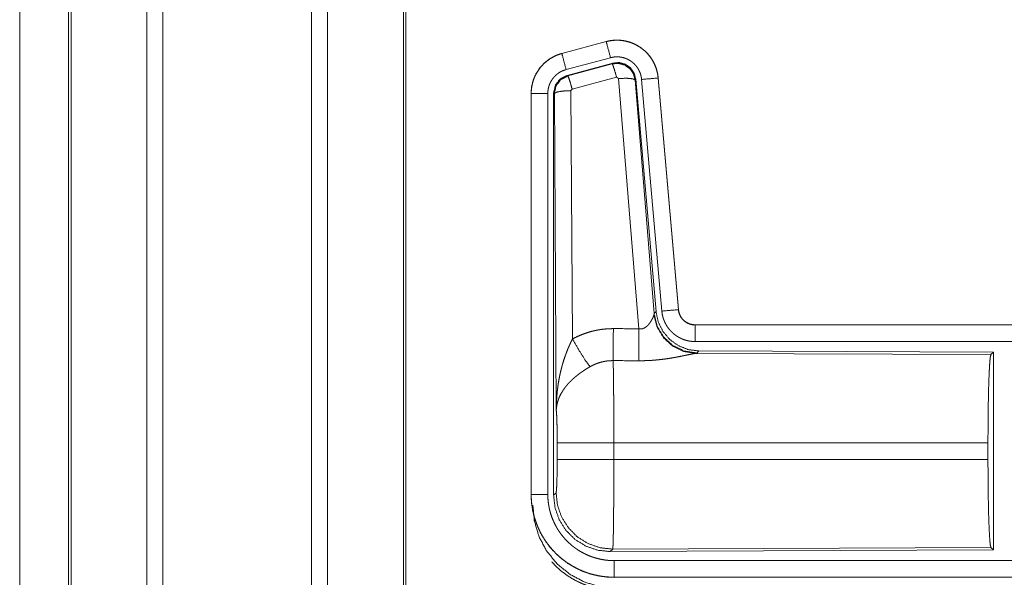
# Model space of a CAD drawing. Units: inches. Extents: x 111 to 168, y 46 to 169.
# Drawn here: x 141 to 143, y 53 to 55 of the extents above; entities that cross this region are included whole.
import ezdxf

# ---------------------------------------------------------------- set-up
doc = ezdxf.new("R2010")
doc.units = ezdxf.units.IN
doc.header["$MEASUREMENT"] = 0
doc.layers.add('cgm', color=7, linetype='Continuous', true_color=0xffffff)

msp = doc.modelspace()

# ---------------------------------------------------------------- linework, layer by layer
at = {"layer": 'cgm', "color": 7, "linetype": 'Continuous', "lineweight": 18}
for p, q in [((140.9321, 125.9178), (140.9321, 50.1593)), ((140.8843, 50.163), (140.8843, 125.9141)), ((141.3803, 50.1605), (141.3803, 125.9166)), ((141.4281, 125.9129), (141.4281, 50.1642)), ((141.6564, 50.2187), (141.6564, 125.8584)), ((140.6484, 50.2323), (140.6484, 125.8448)), ((140.6558, 125.8473), (140.6558, 50.2298)), ((141.6638, 125.8535), (141.6638, 50.2236)), ((140.5012, 50.8087), (140.5012, 87.2458)), ((140.5012, 87.2458), (140.5012, 50.8087)), ((142.2672, 54.4579), (142.1336, 54.4221)), ((142.1337, 54.4217), (142.2673, 54.4575)), ((142.2672, 54.4579), (142.2673, 54.4575)), ((142.1336, 54.4221), (142.1337, 54.4217)), ((142.1466, 54.3735), (142.2802, 54.4093)), ((142.1497, 54.3561), (142.2871, 54.3929)), ((142.1518, 54.3545), (142.2854, 54.3906)), ((142.2854, 54.3906), (142.2871, 54.3929)), ((142.1497, 54.3561), (142.1518, 54.3545)), ((142.2984, 54.351), (142.1647, 54.3149)), ((142.3046, 54.3466), (142.2984, 54.351)), ((142.3658, 53.5936), (142.3046, 54.3466)), ((142.424, 54.3482), (142.4236, 54.3481)), ((142.4236, 54.3481), (142.4846, 53.651)), ((142.485, 53.6511), (142.424, 54.3482)), ((142.3561, 54.3446), (142.3544, 54.3422)), ((142.3544, 54.3422), (142.4116, 53.6392)), ((142.3561, 54.3446), (142.4173, 53.6454)), ((142.3738, 54.3438), (142.4348, 53.6467)), ((142.041, 54.3015), (142.0414, 54.3015)), ((142.041, 54.3015), (142.041, 53.0953)), ((142.0414, 53.0953), (142.0414, 54.3015)), ((142.0914, 53.0953), (142.0914, 54.3015)), ((142.1089, 53.0929), (142.1089, 54.303)), ((142.1111, 54.3014), (142.1089, 54.303)), ((142.1169, 53.3483), (142.1111, 54.3014)), ((142.1647, 54.3149), (142.161, 54.3101)), ((142.161, 54.3101), (142.1656, 53.5628)), ((142.4109, 53.6345), (142.4116, 53.6392)), ((142.4116, 53.6392), (142.4173, 53.6454)), ((142.485, 53.6511), (142.4846, 53.651)), ((142.5347, 53.6055), (142.5347, 53.6051)), ((148.0662, 53.6055), (142.5347, 53.6055)), ((142.5347, 53.6051), (147.0264, 53.6051)), ((142.5347, 53.5551), (147.0264, 53.5551)), ((142.5404, 53.5206), (142.5367, 53.5195)), ((142.5367, 53.5195), (143.4258, 53.5156)), ((142.5461, 53.5268), (142.5404, 53.5206)), ((142.5461, 53.5268), (143.4331, 53.5229)), ((143.4258, 53.5156), (143.4331, 53.5229)), ((143.4331, 53.5229), (143.4331, 52.928)), ((142.1197, 53.2006), (142.1197, 53.2504)), ((143.4168, 53.2504), (142.2903, 53.2504)), ((142.2903, 53.2504), (142.2903, 53.2006)), ((143.4168, 53.2504), (143.4168, 53.2006)), ((142.2903, 53.2006), (143.4168, 53.2006)), ((142.041, 53.0953), (142.0414, 53.0953)), ((142.1089, 53.0929), (142.1163, 53.1002)), ((142.2869, 52.9303), (142.2796, 52.923)), ((143.4331, 52.928), (142.2796, 52.923)), ((143.4258, 52.9353), (142.2869, 52.9303)), ((143.4331, 52.928), (143.4258, 52.9353)), ((147.0264, 52.8958), (142.2908, 52.8958)), ((142.2908, 52.8455), (142.2908, 52.8459)), ((142.2908, 52.8459), (147.0264, 52.8459))]:
    msp.add_line(p, q, dxfattribs=at)
for points, knots in [([(142.424, 54.3482), (142.422, 54.3616), (142.4187, 54.3748), (142.4139, 54.3876), (142.4077, 54.3997), (142.4003, 54.4112), (142.3916, 54.4217), (142.3819, 54.4312), (142.3712, 54.4396), (142.3596, 54.4468), (142.3474, 54.4527), (142.3345, 54.4572), (142.3212, 54.4603), (142.3077, 54.4619), (142.2941, 54.4621), (142.2805, 54.4607), (142.2672, 54.4579)], [0, 0, 0.062539, 0.125051, 0.187572, 0.250055, 0.31256, 0.37504, 0.437547, 0.499999, 0.562468, 0.624951, 0.687453, 0.749965, 0.812487, 0.874984, 0.937481, 1, 1]), ([(142.2673, 54.4575), (142.2739, 54.4591), (142.2806, 54.4603), (142.2873, 54.4612), (142.2941, 54.4617), (142.3008, 54.4618), (142.3077, 54.4615), (142.3094, 54.4614), (142.3111, 54.4613), (142.3128, 54.4611), (142.3145, 54.4609), (142.3178, 54.4604), (142.3212, 54.4599), (142.3278, 54.4585), (142.3343, 54.4568), (142.3408, 54.4548), (142.3472, 54.4523), (142.3487, 54.4517), (142.3503, 54.451), (142.3519, 54.4503), (142.3534, 54.4496), (142.3564, 54.448), (142.3594, 54.4464), (142.3653, 54.443), (142.3709, 54.4393), (142.3764, 54.4353), (142.3816, 54.4309), (142.3829, 54.4298), (142.3841, 54.4287), (142.3854, 54.4275), (142.3866, 54.4263), (142.389, 54.4239), (142.3913, 54.4214), (142.3958, 54.4163), (142.3999, 54.411), (142.4038, 54.4054), (142.4073, 54.3996), (142.4082, 54.3981), (142.409, 54.3966), (142.4098, 54.3951), (142.4106, 54.3936), (142.4121, 54.3905), (142.4135, 54.3874), (142.4161, 54.3812), (142.4183, 54.3748), (142.4201, 54.3683), (142.4216, 54.3617), (142.4223, 54.3583), (142.4228, 54.3549), (142.4232, 54.3515), (142.4236, 54.3481)], [0, 0, 0.031416, 0.062596, 0.093698, 0.124814, 0.155976, 0.187394, 0.195264, 0.203142, 0.21097, 0.21881, 0.234467, 0.250065, 0.281193, 0.312286, 0.343433, 0.374786, 0.382659, 0.390514, 0.398404, 0.406224, 0.421879, 0.437486, 0.468641, 0.499726, 0.530889, 0.562176, 0.570038, 0.577905, 0.58579, 0.593639, 0.609337, 0.624977, 0.656103, 0.687228, 0.718325, 0.749611, 0.757432, 0.765304, 0.77317, 0.781063, 0.796766, 0.812398, 0.843598, 0.874682, 0.905799, 0.937035, 0.952729, 0.968471, 0.984233, 1, 1]), ([(142.2802, 54.4093), (142.2692, 54.4505), (142.2673, 54.4575)], [0, 0, 0.854688, 1, 1]), ([(142.1336, 54.4221), (142.1144, 54.4153), (142.0965, 54.4053), (142.0805, 54.3926), (142.0668, 54.3775), (142.0558, 54.3604), (142.0476, 54.3416), (142.0427, 54.3218), (142.041, 54.3015)], [0, 0, 0.125046, 0.250059, 0.375049, 0.50002, 0.624992, 0.749983, 0.874992, 1, 1]), ([(142.0414, 54.3015), (142.0418, 54.3117), (142.0431, 54.3217), (142.0451, 54.3317), (142.048, 54.3415), (142.0484, 54.3427), (142.0489, 54.3439), (142.0493, 54.3451), (142.0498, 54.3463), (142.0507, 54.3487), (142.0517, 54.351), (142.0538, 54.3556), (142.0561, 54.3601), (142.0612, 54.3689), (142.0671, 54.3772), (142.0687, 54.3792), (142.0703, 54.3812), (142.072, 54.3832), (142.0737, 54.3851), (142.0772, 54.3888), (142.0808, 54.3923), (142.0885, 54.3989), (142.0967, 54.4049), (142.0977, 54.4057), (142.0988, 54.4063), (142.0999, 54.407), (142.101, 54.4077), (142.1032, 54.409), (142.1054, 54.4103), (142.1099, 54.4127), (142.1145, 54.4149), (142.1192, 54.4169), (142.1239, 54.4187), (142.1263, 54.4195), (142.1288, 54.4203), (142.13, 54.4207), (142.1312, 54.421), (142.1318, 54.4212), (142.1325, 54.4214), (142.1328, 54.4215), (142.1331, 54.4216), (142.1334, 54.4217), (142.1335, 54.4217), (142.1337, 54.4217)], [0, 0, 0.062697, 0.124925, 0.187163, 0.24977, 0.257647, 0.265513, 0.273387, 0.281234, 0.296891, 0.312521, 0.343714, 0.374856, 0.437046, 0.499574, 0.515334, 0.531039, 0.546779, 0.562414, 0.593614, 0.624761, 0.686947, 0.749387, 0.757242, 0.765133, 0.77299, 0.780873, 0.796604, 0.812312, 0.843596, 0.874777, 0.905981, 0.937202, 0.952844, 0.968548, 0.976407, 0.984239, 0.988151, 0.99213, 0.994122, 0.996032, 0.998018, 0.999007, 1, 1]), ([(142.1466, 54.3735), (142.1356, 54.4147), (142.1337, 54.4217)], [0, 0, 0.854679, 1, 1]), ([(142.2802, 54.4093), (142.2842, 54.4102), (142.2882, 54.4109), (142.2922, 54.4115), (142.2963, 54.4117), (142.3003, 54.4118), (142.3044, 54.4117), (142.3054, 54.4116), (142.3064, 54.4115), (142.3075, 54.4114), (142.3085, 54.4113), (142.3105, 54.411), (142.3125, 54.4107), (142.3165, 54.4099), (142.3204, 54.4089), (142.3242, 54.4076), (142.328, 54.4062), (142.3299, 54.4054), (142.3318, 54.4045), (142.3336, 54.4036), (142.3354, 54.4026), (142.3389, 54.4006), (142.3423, 54.3984), (142.3455, 54.396), (142.3487, 54.3934), (142.3502, 54.392), (142.3517, 54.3906), (142.3531, 54.3891), (142.3545, 54.3876), (142.3572, 54.3846), (142.3596, 54.3814), (142.3619, 54.3781), (142.3641, 54.3746), (142.3646, 54.3737), (142.3651, 54.3728), (142.3656, 54.3719), (142.366, 54.371), (142.3669, 54.3692), (142.3678, 54.3673), (142.3693, 54.3635), (142.3706, 54.3597), (142.3717, 54.3558), (142.3726, 54.3519), (142.373, 54.3499), (142.3733, 54.3478), (142.3736, 54.3458), (142.3738, 54.3438)], [0, 0, 0.031385, 0.06261, 0.093678, 0.124781, 0.156008, 0.187354, 0.19528, 0.203113, 0.210957, 0.218815, 0.234465, 0.250074, 0.281225, 0.312265, 0.343462, 0.374751, 0.390532, 0.406203, 0.421945, 0.43748, 0.468649, 0.499722, 0.53086, 0.562169, 0.577918, 0.593668, 0.609306, 0.624935, 0.656096, 0.687223, 0.718349, 0.749569, 0.757435, 0.765296, 0.773176, 0.781053, 0.796762, 0.812414, 0.843606, 0.874692, 0.9058, 0.937043, 0.952707, 0.968468, 0.984232, 1, 1]), ([(142.2854, 54.3906), (142.3045, 54.3922), (142.3229, 54.3873), (142.3385, 54.3763), (142.3495, 54.3607), (142.3544, 54.3422)], [0, 0, 0.199972, 0.399921, 0.599923, 0.799969, 1, 1]), ([(142.2984, 54.351), (142.2926, 54.371), (142.2879, 54.3852), (142.2854, 54.3906)], [0, 0, 0.499911, 0.857068, 1, 1]), ([(142.2871, 54.3929), (142.3061, 54.3946), (142.3246, 54.3896), (142.3402, 54.3787), (142.3511, 54.3631), (142.3561, 54.3446)], [0, 0, 0.200055, 0.400016, 0.599994, 0.799914, 1, 1]), ([(142.0914, 54.3015), (142.0916, 54.3076), (142.0924, 54.3136), (142.0936, 54.3195), (142.0953, 54.3254), (142.0958, 54.3269), (142.0964, 54.3283), (142.0969, 54.3297), (142.0975, 54.3311), (142.0988, 54.3339), (142.1002, 54.3366), (142.1032, 54.3418), (142.1068, 54.3468), (142.1077, 54.348), (142.1087, 54.3492), (142.1097, 54.3504), (142.1107, 54.3515), (142.1128, 54.3537), (142.115, 54.3559), (142.1195, 54.3598), (142.1245, 54.3634), (142.1257, 54.3643), (142.127, 54.3651), (142.1284, 54.3659), (142.1297, 54.3666), (142.1324, 54.368), (142.1351, 54.3694), (142.1408, 54.3716), (142.1466, 54.3735)], [0, 0, 0.062681, 0.124959, 0.187165, 0.249755, 0.265521, 0.28122, 0.296908, 0.312524, 0.343757, 0.374824, 0.437012, 0.499609, 0.515363, 0.531069, 0.54674, 0.562385, 0.593634, 0.624781, 0.687001, 0.749488, 0.765147, 0.780886, 0.796697, 0.812374, 0.843629, 0.87485, 0.937208, 1, 1]), ([(142.1089, 54.303), (142.1141, 54.3262), (142.1286, 54.3451), (142.1497, 54.3561)], [0, 0, 0.333393, 0.666647, 1, 1]), ([(142.1111, 54.3014), (142.1162, 54.3246), (142.1307, 54.3435), (142.1518, 54.3545)], [0, 0, 0.333403, 0.666816, 1, 1]), ([(142.1647, 54.3149), (142.1589, 54.3349), (142.1543, 54.3491), (142.1518, 54.3545)], [0, 0, 0.499909, 0.857139, 1, 1]), ([(142.3046, 54.3466), (142.3288, 54.3474), (142.3469, 54.3458), (142.3544, 54.3422)], [0, 0, 0.477974, 0.836761, 1, 1]), ([(142.3738, 54.3438), (142.4163, 54.3475), (142.4236, 54.3481)], [0, 0, 0.854568, 1, 1]), ([(142.0914, 54.3015), (142.0669, 54.3015), (142.0414, 54.3015)], [0, 0, 0.490099, 1, 1]), ([(142.161, 54.3101), (142.1365, 54.3088), (142.1183, 54.3057), (142.1111, 54.3014)], [0, 0, 0.477166, 0.836456, 1, 1]), ([(142.3658, 53.5936), (142.3684, 53.5932), (142.3711, 53.593), (142.3724, 53.5931), (142.3737, 53.5932), (142.3749, 53.5934), (142.3762, 53.5936), (142.3774, 53.5939), (142.3786, 53.5943), (142.3792, 53.5945), (142.3797, 53.5948), (142.3803, 53.595), (142.3809, 53.5952), (142.3831, 53.5964), (142.3851, 53.5976), (142.387, 53.599), (142.3888, 53.6004), (142.3905, 53.6019), (142.3921, 53.6035), (142.3929, 53.6043), (142.3936, 53.6051), (142.3944, 53.6059), (142.3951, 53.6068), (142.3964, 53.6084), (142.3977, 53.6101), (142.4001, 53.6134), (142.4023, 53.6168), (142.4028, 53.6176), (142.4033, 53.6185), (142.4038, 53.6193), (142.4042, 53.6201), (142.4051, 53.6217), (142.406, 53.6233), (142.4075, 53.6264), (142.4089, 53.6293), (142.4092, 53.63), (142.4095, 53.6307), (142.4098, 53.6314), (142.41, 53.632), (142.4105, 53.6333), (142.4109, 53.6345)], [0, 0, 0.03986, 0.079641, 0.099415, 0.11926, 0.138839, 0.158017, 0.177025, 0.196105, 0.205561, 0.214902, 0.224316, 0.233809, 0.270844, 0.307267, 0.342943, 0.378131, 0.412632, 0.446699, 0.463578, 0.48026, 0.496883, 0.51332, 0.545927, 0.577948, 0.640425, 0.701125, 0.715938, 0.730649, 0.745232, 0.759573, 0.787706, 0.815071, 0.867442, 0.916298, 0.927853, 0.939149, 0.950187, 0.960876, 0.981186, 1, 1]), ([(142.5367, 53.5195), (142.5004, 53.5253), (142.4673, 53.5414), (142.4399, 53.5664), (142.4206, 53.5983), (142.4109, 53.6345)], [0, 0, 0.197908, 0.396868, 0.597003, 0.798209, 1, 1]), ([(142.5404, 53.5206), (142.5026, 53.5265), (142.4681, 53.5431), (142.4399, 53.569), (142.4205, 53.602), (142.4116, 53.6392)], [0, 0, 0.199961, 0.399964, 0.600012, 0.800027, 1, 1]), ([(142.4173, 53.6454), (142.4239, 53.6141), (142.438, 53.5855), (142.4587, 53.5611), (142.4847, 53.5425), (142.5144, 53.5309), (142.5461, 53.5268)], [0, 0, 0.166704, 0.333358, 0.499994, 0.666649, 0.833314, 1, 1]), ([(142.4348, 53.6467), (142.4773, 53.6504), (142.4846, 53.651)], [0, 0, 0.854568, 1, 1]), ([(142.4348, 53.6467), (142.4353, 53.642), (142.436, 53.6374), (142.437, 53.6329), (142.4381, 53.6284), (142.4394, 53.624), (142.441, 53.6196), (142.4419, 53.6175), (142.4428, 53.6153), (142.4432, 53.6142), (142.4437, 53.6132), (142.4442, 53.6121), (142.4447, 53.611), (142.4469, 53.6069), (142.4492, 53.6029), (142.4517, 53.599), (142.4544, 53.5953), (142.4573, 53.5916), (142.4603, 53.5881), (142.4619, 53.5864), (142.4636, 53.5847), (142.4652, 53.5831), (142.4669, 53.5815), (142.4704, 53.5784), (142.4741, 53.5755), (142.4778, 53.5728), (142.4817, 53.5703), (142.4837, 53.5691), (142.4857, 53.5679), (142.4867, 53.5673), (142.4877, 53.5668), (142.4888, 53.5662), (142.4898, 53.5657), (142.494, 53.5637), (142.4983, 53.5619), (142.5027, 53.5603), (142.5071, 53.559), (142.5116, 53.5578), (142.5161, 53.5568), (142.5184, 53.5564), (142.5207, 53.5561), (142.5231, 53.5558), (142.5254, 53.5555), (142.5301, 53.5552), (142.5347, 53.5551)], [0, 0, 0.031413, 0.062655, 0.093782, 0.124862, 0.155958, 0.187187, 0.202833, 0.218517, 0.226406, 0.234275, 0.242158, 0.250002, 0.281262, 0.312428, 0.343521, 0.3746, 0.405802, 0.437063, 0.452845, 0.468557, 0.484253, 0.499862, 0.531091, 0.562183, 0.593271, 0.62436, 0.639999, 0.655644, 0.663456, 0.671303, 0.679196, 0.687049, 0.718479, 0.749653, 0.780823, 0.811878, 0.842981, 0.874192, 0.889827, 0.905579, 0.921365, 0.93711, 0.968502, 1, 1]), ([(142.4846, 53.651), (142.4852, 53.6464), (142.4862, 53.6419), (142.4869, 53.6396), (142.4877, 53.6375), (142.4881, 53.6364), (142.4886, 53.6353), (142.4891, 53.6342), (142.4896, 53.6331), (142.4918, 53.6291), (142.4944, 53.6252), (142.4959, 53.6234), (142.4974, 53.6216), (142.4982, 53.6208), (142.499, 53.6199), (142.4998, 53.6191), (142.5007, 53.6183), (142.5043, 53.6153), (142.5081, 53.6127), (142.5091, 53.6121), (142.5101, 53.6115), (142.5111, 53.6109), (142.5122, 53.6104), (142.5143, 53.6094), (142.5165, 53.6085), (142.5209, 53.607), (142.5254, 53.6059), (142.5277, 53.6055), (142.53, 53.6053), (142.5312, 53.6052), (142.5324, 53.6051), (142.5336, 53.6051), (142.5347, 53.6051)], [0, 0, 0.06264, 0.124863, 0.155967, 0.187176, 0.202863, 0.218559, 0.234275, 0.25002, 0.312415, 0.374656, 0.40575, 0.437126, 0.452819, 0.468593, 0.484242, 0.499962, 0.562188, 0.624397, 0.640071, 0.655591, 0.671438, 0.687123, 0.718536, 0.749685, 0.811844, 0.874156, 0.905597, 0.937003, 0.952737, 0.968449, 0.984315, 1, 1]), ([(142.5347, 53.6055), (142.5255, 53.6063), (142.5166, 53.6089), (142.5083, 53.613), (142.501, 53.6186), (142.4948, 53.6254), (142.4899, 53.6333), (142.4866, 53.642), (142.485, 53.6511)], [0, 0, 0.125071, 0.250005, 0.375056, 0.500002, 0.624996, 0.749992, 0.874996, 1, 1]), ([(142.5347, 53.5551), (142.5347, 53.5978), (142.5347, 53.6051)], [0, 0, 0.854723, 1, 1]), ([(142.1656, 53.5628), (142.1799, 53.57), (142.1946, 53.5763), (142.2096, 53.5817), (142.2249, 53.5861), (142.2327, 53.588), (142.2406, 53.5896), (142.2446, 53.5903), (142.2486, 53.591), (142.2526, 53.5916), (142.2566, 53.5921), (142.2726, 53.5935), (142.2888, 53.594)], [0, 0, 0.124982, 0.249315, 0.373424, 0.497684, 0.560131, 0.622771, 0.654303, 0.685749, 0.717222, 0.748627, 0.874194, 1, 1]), ([(142.2882, 53.4977), (142.2883, 53.5208), (142.2888, 53.594)], [0, 0, 0.240437, 1, 1]), ([(142.3653, 53.4973), (142.3654, 53.5205), (142.3658, 53.5936)], [0, 0, 0.240543, 1, 1]), ([(142.1169, 53.3483), (142.1169, 53.35), (142.117, 53.3535), (142.117, 53.3552), (142.117, 53.3587), (142.1171, 53.3621), (142.1173, 53.3691), (142.1176, 53.376), (142.1185, 53.3898), (142.1197, 53.4036), (142.1205, 53.4105), (142.1214, 53.4174), (142.1223, 53.4242), (142.1233, 53.4311), (142.1257, 53.4447), (142.1285, 53.4583), (142.1301, 53.4651), (142.1317, 53.4718), (142.1335, 53.4785), (142.1353, 53.4852), (142.1393, 53.4986), (142.1438, 53.5118), (142.145, 53.515), (142.1462, 53.5183), (142.1474, 53.5216), (142.1486, 53.5248), (142.1512, 53.5313), (142.1539, 53.5377), (142.1567, 53.544), (142.1596, 53.5503), (142.1625, 53.5566), (142.1656, 53.5628)], [0, 0, 0.007801, 0.023432, 0.031234, 0.046852, 0.062472, 0.093691, 0.124893, 0.18729, 0.249661, 0.280859, 0.312054, 0.343221, 0.374398, 0.43678, 0.499271, 0.530573, 0.561897, 0.593208, 0.624528, 0.687192, 0.749937, 0.765666, 0.781359, 0.797072, 0.812738, 0.844048, 0.875318, 0.906558, 0.937738, 0.968865, 1, 1]), ([(142.1656, 53.5628), (142.1861, 53.5276), (142.2044, 53.4988), (142.2185, 53.4793)], [0, 0, 0.411297, 0.75683, 1, 1]), ([(142.5367, 53.5195), (142.5345, 53.5192), (142.5319, 53.5188), (142.5312, 53.5187), (142.5304, 53.5186), (142.5297, 53.5184), (142.5289, 53.5183), (142.5273, 53.518), (142.5256, 53.5176), (142.522, 53.5169), (142.5181, 53.5161), (142.5095, 53.5143), (142.5072, 53.5138), (142.5048, 53.5133), (142.5024, 53.5128), (142.5, 53.5123), (142.4949, 53.5113), (142.4897, 53.5102), (142.4844, 53.5092), (142.4789, 53.5081), (142.4732, 53.5071), (142.4675, 53.5061), (142.4645, 53.5056), (142.4616, 53.5051), (142.4586, 53.5047), (142.4556, 53.5042), (142.4495, 53.5033), (142.4433, 53.5024), (142.4308, 53.5009), (142.418, 53.4996), (142.4115, 53.499), (142.405, 53.4985), (142.3984, 53.4981), (142.3918, 53.4978), (142.3786, 53.4974), (142.3653, 53.4973)], [0, 0, 0.012738, 0.027967, 0.032167, 0.036517, 0.040952, 0.045541, 0.055032, 0.064992, 0.086237, 0.109193, 0.15974, 0.173264, 0.187241, 0.201451, 0.216033, 0.245807, 0.276396, 0.307878, 0.340235, 0.373246, 0.40713, 0.424284, 0.441652, 0.459088, 0.476663, 0.512155, 0.547981, 0.620851, 0.695287, 0.733011, 0.770776, 0.808662, 0.846673, 0.923092, 1, 1]), ([(143.4168, 53.2504), (143.417, 53.2954), (143.4174, 53.3392), (143.418, 53.3804), (143.4189, 53.4178), (143.42, 53.4504), (143.4213, 53.4771), (143.4227, 53.4973), (143.4242, 53.5102), (143.4258, 53.5156)], [0, 0, 0.169678, 0.334425, 0.48947, 0.630323, 0.752879, 0.853611, 0.929621, 0.978771, 1, 1]), ([(142.2882, 53.4977), (142.279, 53.4974), (142.2699, 53.4966), (142.2676, 53.4963), (142.2653, 53.4959), (142.2631, 53.4955), (142.2608, 53.4951), (142.2563, 53.4942), (142.2519, 53.4931), (142.2432, 53.4905), (142.2347, 53.4873), (142.2265, 53.4836), (142.2185, 53.4793)], [0, 0, 0.126062, 0.251905, 0.283252, 0.314846, 0.346355, 0.377943, 0.440724, 0.503076, 0.627399, 0.751298, 0.875249, 1, 1]), ([(142.2882, 53.4977), (142.2883, 53.4936), (142.2884, 53.4891), (142.2885, 53.4868), (142.2885, 53.4843), (142.2886, 53.4818), (142.2886, 53.4793), (142.2889, 53.4684), (142.2891, 53.4563), (142.2892, 53.4432), (142.2893, 53.4397), (142.2894, 53.4326), (142.2894, 53.4289), (142.2896, 53.4138), (142.2897, 53.3979), (142.2898, 53.3813), (142.29, 53.3594), (142.29, 53.3504), (142.2901, 53.3458), (142.2901, 53.3366), (142.2901, 53.3273), (142.2903, 53.2894), (142.2903, 53.27), (142.2903, 53.2676), (142.2903, 53.2627), (142.2903, 53.2602), (142.2903, 53.2504)], [0, 0, 0.016618, 0.034604, 0.044096, 0.053878, 0.063964, 0.074311, 0.118545, 0.167212, 0.220314, 0.234294, 0.263108, 0.277917, 0.339072, 0.403307, 0.470555, 0.558929, 0.59556, 0.614027, 0.651211, 0.688711, 0.84196, 0.920526, 0.930437, 0.950299, 0.960237, 1, 1]), ([(142.2185, 53.4793), (142.2131, 53.4761), (142.2077, 53.4728), (142.2024, 53.4695), (142.1972, 53.466), (142.1946, 53.4642), (142.192, 53.4624), (142.1894, 53.4606), (142.1869, 53.4587), (142.1819, 53.4549), (142.1771, 53.4511), (142.1747, 53.4491), (142.1724, 53.4471), (142.1701, 53.4451), (142.1678, 53.4431), (142.1635, 53.4391), (142.1593, 53.435), (142.1553, 53.4309), (142.1514, 53.4266), (142.1496, 53.4245), (142.1478, 53.4224), (142.1469, 53.4213), (142.146, 53.4202), (142.1451, 53.4191), (142.1443, 53.418), (142.138, 53.4093), (142.1325, 53.4005), (142.1301, 53.3961), (142.1278, 53.3917), (142.1268, 53.3895), (142.1258, 53.3872), (142.1249, 53.385), (142.124, 53.3828), (142.1211, 53.3739), (142.1189, 53.3652), (142.1182, 53.3609), (142.1176, 53.3566), (142.1173, 53.3545), (142.1172, 53.3524), (142.1171, 53.3514), (142.117, 53.3503), (142.1169, 53.3483)], [0, 0, 0.03631, 0.072652, 0.108973, 0.145297, 0.163471, 0.181669, 0.199831, 0.218021, 0.254061, 0.289866, 0.307642, 0.325363, 0.342847, 0.360267, 0.39458, 0.428445, 0.461808, 0.494761, 0.51111, 0.527335, 0.535396, 0.543487, 0.551483, 0.559509, 0.621809, 0.68164, 0.710744, 0.739373, 0.753566, 0.76762, 0.781591, 0.795478, 0.849526, 0.901463, 0.926714, 0.951559, 0.963819, 0.975983, 0.982022, 0.988036, 1, 1]), ([(142.1197, 53.2504), (142.1195, 53.2771), (142.1192, 53.3019), (142.1186, 53.323), (142.1178, 53.3388), (142.1169, 53.3483)], [0, 0, 0.272714, 0.525783, 0.741031, 0.90296, 1, 1]), ([(142.2903, 53.2504), (142.2178, 53.2504), (142.159, 53.2504), (142.125, 53.2504), (142.1197, 53.2504)], [0, 0, 0.424876, 0.769554, 0.968409, 1, 1]), ([(142.1163, 53.1002), (142.1173, 53.106), (142.1183, 53.1206), (142.119, 53.1427), (142.1195, 53.1702), (142.1197, 53.2006)], [0, 0, 0.058283, 0.204012, 0.42403, 0.697896, 1, 1]), ([(142.2903, 53.2006), (142.2178, 53.2006), (142.159, 53.2006), (142.125, 53.2006), (142.1197, 53.2006)], [0, 0, 0.424876, 0.769554, 0.968409, 1, 1]), ([(142.2903, 53.2006), (142.2903, 53.1875), (142.2903, 53.1617), (142.2902, 53.149), (142.2901, 53.1238), (142.2901, 53.1176), (142.2901, 53.1114), (142.2901, 53.1053), (142.29, 53.0992), (142.29, 53.0873), (142.2898, 53.0644), (142.2897, 53.0534), (142.2897, 53.048), (142.2896, 53.0401), (142.2895, 53.0349), (142.2894, 53.0223), (142.2892, 53.0037), (142.2889, 52.9869), (142.2888, 52.9792), (142.2888, 52.9773), (142.2887, 52.9755), (142.2886, 52.972), (142.2886, 52.9685), (142.2884, 52.9592), (142.2882, 52.9536), (142.2881, 52.9486), (142.2879, 52.9442), (142.2878, 52.9422), (142.2877, 52.9404), (142.2877, 52.9395), (142.2877, 52.9387), (142.2876, 52.9379), (142.2876, 52.9371), (142.2874, 52.9345), (142.2872, 52.9325), (142.2871, 52.9311), (142.2869, 52.9303)], [0, 0, 0.048241, 0.143614, 0.190747, 0.28393, 0.306991, 0.329919, 0.352571, 0.374957, 0.418924, 0.503618, 0.544358, 0.564324, 0.593769, 0.613049, 0.65951, 0.728337, 0.790432, 0.818953, 0.825819, 0.832575, 0.84574, 0.858375, 0.89309, 0.913594, 0.932015, 0.94833, 0.955706, 0.96254, 0.965758, 0.968845, 0.971801, 0.974611, 0.984394, 0.991874, 0.997078, 1, 1]), ([(143.4258, 52.9353), (143.4242, 52.9407), (143.4227, 52.9537), (143.4213, 52.9738), (143.42, 53.0006), (143.4189, 53.0331), (143.418, 53.0705), (143.4174, 53.1117), (143.417, 53.1555), (143.4168, 53.2006)], [0, 0, 0.02124, 0.07039, 0.146399, 0.24713, 0.369684, 0.510524, 0.665579, 0.830324, 1, 1]), ([(142.041, 53.0953), (142.0422, 53.0708), (142.0458, 53.0466), (142.0518, 53.0228), (142.06, 52.9997), (142.0705, 52.9775), (142.0831, 52.9565), (142.0977, 52.9368), (142.1142, 52.9186), (142.1323, 52.9022), (142.152, 52.8876), (142.1731, 52.875), (142.1952, 52.8645), (142.2183, 52.8562), (142.2421, 52.8503), (142.2664, 52.8467), (142.2908, 52.8455)], [0, 0, 0.06252, 0.125034, 0.187547, 0.250048, 0.312543, 0.375034, 0.43751, 0.500017, 0.5625, 0.624979, 0.687466, 0.749954, 0.812447, 0.874956, 0.937496, 1, 1]), ([(142.2908, 52.8459), (142.2785, 52.8462), (142.2663, 52.8471), (142.2542, 52.8486), (142.2423, 52.8506), (142.2304, 52.8533), (142.2186, 52.8566), (142.2156, 52.8575), (142.2127, 52.8584), (142.2098, 52.8594), (142.2069, 52.8604), (142.2011, 52.8626), (142.1954, 52.8648), (142.1842, 52.8698), (142.1733, 52.8753), (142.1627, 52.8813), (142.1524, 52.8878), (142.1474, 52.8912), (142.1424, 52.8948), (142.1399, 52.8967), (142.1375, 52.8986), (142.1351, 52.9005), (142.1327, 52.9024), (142.1234, 52.9104), (142.1145, 52.9188), (142.1061, 52.9277), (142.0982, 52.9369), (142.0906, 52.9465), (142.0836, 52.9565), (142.0819, 52.9591), (142.0802, 52.9617), (142.0786, 52.9643), (142.077, 52.9669), (142.0739, 52.9722), (142.0709, 52.9776), (142.0654, 52.9885), (142.0605, 52.9996), (142.0561, 53.011), (142.0522, 53.0226), (142.0505, 53.0285), (142.049, 53.0344), (142.0475, 53.0404), (142.0462, 53.0464), (142.0441, 53.0586), (142.0426, 53.0707), (142.0421, 53.0769), (142.0417, 53.083), (142.0416, 53.0861), (142.0415, 53.0891), (142.0414, 53.0922), (142.0414, 53.093), (142.0414, 53.0942), (142.0414, 53.0945), (142.0414, 53.0953)], [0, 0, 0.031415, 0.062639, 0.093746, 0.124809, 0.155936, 0.187172, 0.195033, 0.202857, 0.210744, 0.218598, 0.234336, 0.249977, 0.281199, 0.312299, 0.343379, 0.374514, 0.390106, 0.405758, 0.41361, 0.421458, 0.429332, 0.437226, 0.468565, 0.499752, 0.530862, 0.561941, 0.593079, 0.624364, 0.632208, 0.640071, 0.647955, 0.655822, 0.671512, 0.687159, 0.718325, 0.749427, 0.78051, 0.81167, 0.827302, 0.842972, 0.858707, 0.874449, 0.905846, 0.937181, 0.952857, 0.96854, 0.976391, 0.984254, 0.992123, 0.994084, 0.997042, 0.998023, 1, 1]), ([(142.0914, 53.0953), (142.0669, 53.0953), (142.0414, 53.0953)], [0, 0, 0.490099, 1, 1]), ([(142.2908, 52.8958), (142.281, 52.8961), (142.2713, 52.8968), (142.2616, 52.898), (142.252, 52.8997), (142.2425, 52.9018), (142.233, 52.9044), (142.2307, 52.9051), (142.2283, 52.9059), (142.226, 52.9067), (142.2237, 52.9075), (142.2191, 52.9092), (142.2145, 52.911), (142.2056, 52.915), (142.1969, 52.9194), (142.1884, 52.9241), (142.1801, 52.9294), (142.1761, 52.9321), (142.1721, 52.935), (142.1702, 52.9365), (142.1682, 52.938), (142.1663, 52.9395), (142.1644, 52.941), (142.1569, 52.9475), (142.1498, 52.9542), (142.1431, 52.9613), (142.1367, 52.9686), (142.1307, 52.9763), (142.1251, 52.9843), (142.1237, 52.9864), (142.1224, 52.9884), (142.1211, 52.9905), (142.1198, 52.9926), (142.1173, 52.9969), (142.115, 53.0012), (142.1106, 53.0099), (142.1066, 53.0188), (142.1031, 53.0279), (142.1, 53.0372), (142.0987, 53.0419), (142.0974, 53.0466), (142.0963, 53.0514), (142.0953, 53.0562), (142.0936, 53.0659), (142.0923, 53.0757), (142.0916, 53.0855), (142.0914, 53.0953)], [0, 0, 0.031386, 0.062639, 0.093749, 0.124834, 0.155925, 0.18718, 0.195011, 0.20287, 0.210719, 0.218602, 0.234334, 0.25, 0.281183, 0.312299, 0.343381, 0.374505, 0.390118, 0.405753, 0.413597, 0.421458, 0.429344, 0.43721, 0.468579, 0.499774, 0.530866, 0.561951, 0.593083, 0.624356, 0.632208, 0.64009, 0.647958, 0.655839, 0.67152, 0.687152, 0.718338, 0.749435, 0.780512, 0.811675, 0.827299, 0.842984, 0.858718, 0.874453, 0.905851, 0.937186, 0.968541, 1, 1]), ([(142.2796, 52.923), (142.2416, 52.9271), (142.2056, 52.9396), (142.1732, 52.9598), (142.1462, 52.9867), (142.1259, 53.0189), (142.1132, 53.0549), (142.1089, 53.0929)], [0, 0, 0.142907, 0.285758, 0.42859, 0.571421, 0.714246, 0.857097, 1, 1]), ([(142.2869, 52.9303), (142.249, 52.9345), (142.213, 52.947), (142.1806, 52.9672), (142.1536, 52.9941), (142.1332, 53.0264), (142.1206, 53.0623), (142.1163, 53.1002)], [0, 0, 0.142839, 0.285695, 0.42858, 0.571464, 0.714335, 0.857189, 1, 1]), ([(142.0463, 53.0626), (142.0512, 53.0139), (142.0654, 52.9671), (142.0885, 52.9239), (142.1196, 52.8861), (142.1575, 52.855), (142.2006, 52.8319), (142.2475, 52.8176), (142.2962, 52.8128)], [0, 0, 0.124965, 0.249959, 0.374981, 0.499998, 0.625031, 0.75006, 0.875053, 1, 1]), ([(142.2908, 52.8958), (142.2908, 52.8713), (142.2908, 52.8459)], [0, 0, 0.490196, 1, 1]), ([(142.2908, 52.8075), (142.2664, 52.8087), (142.2421, 52.8123), (142.2183, 52.8182), (142.1952, 52.8265), (142.1731, 52.837), (142.152, 52.8496), (142.1323, 52.8642), (142.1142, 52.8806), (142.1032, 52.8924)], [0, 0, 0.11553, 0.231125, 0.346664, 0.462174, 0.577674, 0.693172, 0.808657, 0.924159, 1, 1])]:
    msp.add_open_spline(points, degree=1, knots=knots, dxfattribs=at)
for points in [[(142.2888, 53.594), (142.3658, 53.5936)], [(142.3653, 53.4973), (142.2882, 53.4977)]]:
    msp.add_open_spline(points, degree=1, dxfattribs=at)

doc.saveas('drawing.dxf')
